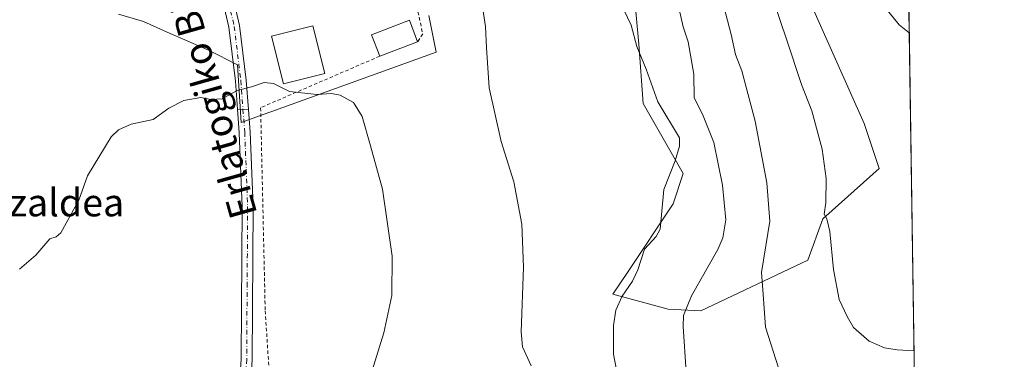
# Model space of a CAD drawing. Units: metres. Extents: x 600187 to 603618, y 4759239 to 4761603.
# Drawn here: x 603333 to 603618, y 4761017 to 4761115 of the extents above; entities that cross this region are included whole.
import ezdxf
from ezdxf.enums import TextEntityAlignment as Align

# ---------------------------------------------------------------- set-up
doc = ezdxf.new("R2010")
doc.units = ezdxf.units.M
doc.header["$MEASUREMENT"] = 0
doc.linetypes.add('DGN Style 2', pattern=[1.6480167562047852, 0.988810053722871, -0.6592067024819142])
doc.linetypes.add('DGN Style 4', pattern=[2.6384748266838614, 1.318413404963828, -0.6592067024819142, 0.001648016756204785, -0.6592067024819142])
for name, color, linetype, lineweight in [('Alambrada', 7, 'DGN Style 2', 0), ('Arbolado forestal CxS', 92, 'Continuous', 0), ('Comarca CxS', 21, 'Continuous', 0), ('Comunidad Autónoma CxS', 142, 'Continuous', 0), ('Corriente natural lineal', 142, 'Continuous', 13), ('Curva de nivel normal', 30, 'Continuous', 0), ('Edificación Cxs', 1, 'Continuous', 13), ('Edificación ligera', 1, 'Continuous', 0), ('Edificación ligera Cxs', 1, 'Continuous', 0), ('Entidad de ámbito territorial CxS', 92, 'Continuous', 0), ('Espacio natural protegido CxS', 121, 'Continuous', 0), ('Municipio CxS', 4, 'Continuous', 0), ('Núcleo urbano CxS', 7, 'Continuous', 0), ('Pista no pavimentada Cxs', 111, 'Continuous', 0), ('Pista no pavimentada eje', 91, 'DGN Style 4', 0), ('Pista pavimentada Cxs', 135, 'Continuous', 0), ('Pista pavimentada eje', 135, 'DGN Style 4', 0), ('Prado CxS', 92, 'Continuous', 0), ('Provincia CxS', 1, 'Continuous', 0), ('Texto cartográfico', 7, 'Continuous', 0)]:
    doc.layers.add(name, color=color, linetype=linetype, lineweight=lineweight)
doc.styles.add('Style-Arial', font='txt')

# ---------------------------------------------------------------- blocks, each defined once
blk = doc.blocks.new('*U10')
at = {"layer": 'Prado CxS', "color": 92, "linetype": 'Continuous', "lineweight": 0}
for points in [[(602990.1072000006, 4761593.745100001, 596.9646999999968), (603583.2599999999, 4761602.57, 620.360799999995), (603600.2418999998, 4760480.0799, 636.4863000000041)], [(603361.3076999999, 4761116.6895, 606.790599999993), (603368.6397000002, 4761114.5921, 607.2238999999972), (603375.4471000005, 4761111.4505, 607.6830000000045), (603387.4935, 4761106.2159, 608.5844999999972), (603395.8696999997, 4761102.025699999, 609.3938000000053), (603396.9182000002, 4761085.269099999, 610.444399999993), (603403.6129000002, 4761087.6865, 610.5068000000028), (603405.5470000004, 4761088.3849, 610.4551999999967), (603453.4763000002, 4761105.6919, 606.7690000000002), (603451.3082999998, 4761116.295700001, 606.8209999999963)]]:
    blk.add_polyline3d(points, dxfattribs=at)
blk.add_polyline3d([(603561.3021, 4761045.3037, 613.1420000000071), (603565.6648000004, 4761057.299500001, 614.3071000000054), (603581.9446999999, 4761071.8731, 617.7259000000049), (603577.5765000005, 4761084.978700001, 617.7945999999939), (603561.0308999997, 4761122.459899999, 616.8062000000064), (603540.5840999996, 4761171.534499999, 614.8797999999952), (603534.0405000001, 4761184.893300001, 614.2669000000024), (603533.6458999999, 4761192.543099999, 614.5396000000037), (603533.4342999998, 4761196.644500001, 614.8401000000014), (603528.5521, 4761194.685699999, 613.7146000000066), (603527.6118999999, 4761194.308499999, 613.4903000000049), (603523.6980999997, 4761192.738299999, 612.352899999998), (603506.2226999998, 4761178.1765, 604.5791999999929), (603506.7768999999, 4761164.7183, 602.6736999999994), (603509.1338999998, 4761141.770099999, 602.3334000000032), (603512.2282999996, 4761108.0101, 602.4697000000015), (603513.5027000001, 4761090.804300001, 602.5957999999955), (603525.1518999999, 4761070.417300001, 602.7495000000055), (603522.2386999996, 4761061.6787, 602.7612999999983), (603508.9555000003, 4761041.7597, 603.4421000000002), (603504.7638999998, 4761035.467700001, 603.5662000000011), (603520.7818999998, 4761031.0997, 603.9590000000027), (603530.2209000001, 4761030.581499999, 605.315300000002)], close=True, dxfattribs=at)

msp = doc.modelspace()

# ---------------------------------------------------------------- linework, layer by layer
at = {"layer": 'Alambrada', "color": 7, "linetype": 'DGN Style 2', "lineweight": 0}
for points in [[(603447.9200999998, 4761128.970100001, 610.6725000000006), (603448.2100999998, 4761117.420100001, 608.1496000000043), (603449.6001000004, 4761111.0001, 607.8271999999997), (603448.1001000004, 4761108.700099999, 608.3368999999948)], [(603437.1209000006, 4761104.5098, 610.4884000000021), (603402.5701000001, 4761089.5601, 611.7449999999953), (603403.9001000002, 4761030.600099999, 617.3727000000072), (603406.2100999998, 4760994.5001, 614.7467000000033), (603418.2100999998, 4760953.880100001, 615.1754999999976)]]:
    msp.add_polyline3d(points, dxfattribs=at)
at = {"layer": 'Arbolado forestal CxS', "color": 92, "linetype": 'Continuous', "lineweight": 0}
msp.add_polyline3d([(603561.3021, 4761045.3037, 613.1420000000071), (603530.2209000001, 4761030.581499999, 605.315300000002), (603520.7818999998, 4761031.0997, 603.9590000000027), (603504.7638999998, 4761035.467700001, 603.5662000000011), (603508.9555000003, 4761041.7597, 603.4421000000002), (603522.2386999996, 4761061.6787, 602.7612999999983), (603525.1518999999, 4761070.417300001, 602.7495000000055), (603513.5027000001, 4761090.804300001, 602.5957999999955), (603512.2282999996, 4761108.0101, 602.4697000000015), (603509.1338999998, 4761141.770099999, 602.3334000000032), (603506.7768999999, 4761164.7183, 602.6736999999994), (603506.2226999998, 4761178.1765, 604.5791999999929), (603523.6980999997, 4761192.738299999, 612.352899999998), (603527.6118999999, 4761194.308499999, 613.4903000000049), (603528.5521, 4761194.685699999, 613.7146000000066), (603533.4342999998, 4761196.644500001, 614.8401000000014), (603533.6458999999, 4761192.543099999, 614.5396000000037), (603534.0405000001, 4761184.893300001, 614.2669000000024), (603540.5840999996, 4761171.534499999, 614.8797999999952), (603561.0308999997, 4761122.459899999, 616.8062000000064), (603577.5765000005, 4761084.978700001, 617.7945999999939), (603581.9446999999, 4761071.8731, 617.7259000000049), (603565.6648000004, 4761057.299500001, 614.3071000000054)], close=True, dxfattribs=at)
msp.add_polyline3d([(603530.2209000001, 4761030.581499999, 605.315300000002), (603561.3021, 4761045.3037, 613.1420000000071), (603565.6648000004, 4761057.299500001, 614.3071000000054), (603581.9446999999, 4761071.8731, 617.7259000000049), (603577.5765000005, 4761084.978700001, 617.7945999999939), (603561.0308999997, 4761122.459899999, 616.8062000000064), (603540.5840999996, 4761171.534499999, 614.8797999999952), (603534.0405000001, 4761184.893300001, 614.2669000000024), (603533.6458999999, 4761192.543099999, 614.5396000000037), (603533.4342999998, 4761196.644500001, 614.8401000000014), (603528.5521, 4761194.685699999, 613.7146000000066), (603527.6118999999, 4761194.308499999, 613.4903000000049), (603523.6980999997, 4761192.738299999, 612.352899999998), (603506.2226999998, 4761178.1765, 604.5791999999929), (603506.7768999999, 4761164.7183, 602.6736999999994), (603509.1338999998, 4761141.770099999, 602.3334000000032), (603512.2282999996, 4761108.0101, 602.4697000000015), (603513.5027000001, 4761090.804300001, 602.5957999999955), (603525.1518999999, 4761070.417300001, 602.7495000000055), (603522.2386999996, 4761061.6787, 602.7612999999983), (603508.9555000003, 4761041.7597, 603.4421000000002), (603504.7638999998, 4761035.467700001, 603.5662000000011), (603520.7818999998, 4761031.0997, 603.9590000000027), (603530.2209000001, 4761030.581499999, 605.315300000002)], dxfattribs=at)
at = {"layer": 'Comarca CxS', "color": 21, "linetype": 'Continuous', "lineweight": 0, "flags": 128}
msp.add_lwpolyline([(601471.2983254971, 4761571.14831069), (602892.8075287684, 4761592.297461247), (603583.2600007916, 4761602.569982347), (603608.428833579, 4759938.93375342)], dxfattribs=at)
at = {"layer": 'Comunidad Autónoma CxS', "color": 142, "linetype": 'Continuous', "lineweight": 0, "flags": 128}
msp.add_lwpolyline([(600413.9342906307, 4759241.441849874), (600220.8500007654, 4759238.56998237), (600212.6698508975, 4759796.981164368), (600186.9600007655, 4761552.039982349), (600246.4385834383, 4761552.92490205), (601471.2983254971, 4761571.14831069), (602892.8075287684, 4761592.297461247), (603583.2600007916, 4761602.569982347), (603608.428833579, 4759938.93375342), (603616.7403047781, 4759389.550586159), (603618.2600007901, 4759289.099982372), (601809.6341314312, 4759262.200118894), (601368.5246151495, 4759255.639523527), (600838.6196228245, 4759247.75812834)], close=True, dxfattribs=at)
at = {"layer": 'Corriente natural lineal', "color": 142, "linetype": 'Continuous', "lineweight": 13}
msp.add_polyline3d([(603505.7555000001, 4761013.4483, 603.2255000000005), (603504.9411000004, 4761018.001900001, 602.9591999999975), (603504.9402000001, 4761026.310500001, 603.0935000000027), (603505.5875000004, 4761030.737600001, 603.3591000000015), (603507.4715999998, 4761034.802200001, 603.4294999999984), (603510.4244999997, 4761039.249399999, 603.2584999999963), (603512.0091000004, 4761042.4825, 603.1229000000021), (603513.9088000003, 4761048.501300001, 603.3509999999952), (603517.2421000004, 4761052.1273, 603.0969999999943), (603518.4528999999, 4761054.299500001, 602.9446999999927), (603519.4742999999, 4761065.8125, 602.7505999999995), (603522.8200000003, 4761074.135199999, 602.6201000000001), (603524.0312000001, 4761078.356699999, 602.5446999999986), (603524.0592, 4761080.788000001, 602.6668999999965), (603517.7240000004, 4761091.2808, 602.9572999999946), (603514.4047999998, 4761100.751399999, 602.9260000000068), (603511.6626000004, 4761107.2741, 602.4818999999989), (603510.0610999997, 4761113.5538, 602.3298000000068), (603506.9241000004, 4761119.968499999, 602.0929000000033)], dxfattribs=at)
at = {"layer": 'Curva de nivel normal', "color": 30, "linetype": 'Continuous', "lineweight": 0, "flags": 128}
for points, elevation in [([(603589.5807999996, 4761184.770199999), (603587.9400000004, 4761186.230000001), (603584.04, 4761187.630000001), (603582.2699999996, 4761187.369999999), (603580.7199999997, 4761186.33), (603578.2100000001, 4761182.380000001), (603575.9699999997, 4761174.140000001), (603575.9199999999, 4761166.65), (603576.8799999999, 4761161.449999999), (603577.2300000006, 4761155.949999999), (603578.0300000003, 4761148.930000001), (603578.0599999996, 4761140.789999999), (603579.4699999997, 4761128.92), (603582.3700000001, 4761120.300000001), (603587.79, 4761113.58), (603590.6926999995, 4761111.275599999)], 620), ([(603480.9900000002, 4761014.600000001), (603478.5599999996, 4761020.130000001), (603478.1600000003, 4761024.529999999), (603478.8399999999, 4761043.24), (603478.3399999999, 4761055.74), (603476.0300000003, 4761068.02), (603472.3300000001, 4761079.730000001), (603468.8399999999, 4761095.34), (603468.0999999996, 4761106.949999999), (603467.7599999999, 4761113.119999999), (603466.2400000002, 4761123.300000001)], 605), ([(603523.5, 4761120.27), (603525.1600000003, 4761112.99), (603526.5599999996, 4761108.67), (603528.2400000002, 4761099.27), (603528.29, 4761092.41), (603530.7400000002, 4761087.640000001), (603534.0099999999, 4761079.470000001), (603536.5599999996, 4761067.039999999), (603537.5, 4761057.01), (603536.6500000004, 4761051.789999999), (603535.1699999999, 4761048.42), (603527.54, 4761034.980000001), (603525.2599999999, 4761029.24), (603525.0700000003, 4761026.08), (603525.9800000006, 4761012.930000001)], 605), ([(603536.4500000002, 4761120.76), (603539.0199999996, 4761110.76), (603540.2999999998, 4761105.029999999), (603542.1200000001, 4761100.25), (603546.0199999996, 4761085.630000001), (603549.3700000001, 4761067.710000001), (603550.2300000006, 4761056.630000001), (603547.8799999999, 4761041.74), (603548.3499999996, 4761035.380000001), (603549.0099999999, 4761025.850000001), (603552.7300000006, 4761014.050000001)], 610), ([(603592.0891000004, 4761018.9713), (603587.2100000001, 4761019.27), (603583.5099999999, 4761019.890000001), (603579.0700000003, 4761021.800000001), (603574.5499999998, 4761025.74), (603572.7199999997, 4761028.960000001), (603570.3799999999, 4761033.91), (603568.6799999997, 4761042.57), (603567.6299999999, 4761053.57), (603566.8200000003, 4761057.279999999), (603566, 4761058.630000001), (603566.4900000002, 4761061.949999999), (603566.5700000003, 4761068.970000001), (603565.4500000002, 4761077.470000001), (603562.4400000004, 4761088.65), (603559.4400000004, 4761096.25), (603555.2300000006, 4761109.140000001), (603551.4000000004, 4761120.26)], 615), ([(603434.0899999999, 4761010.5), (603438.29, 4761024.16), (603440.6299999999, 4761035.029999999), (603440.7000000002, 4761046.42), (603437.9299999997, 4761065.949999999), (603434.4600000001, 4761078.460000001), (603431.9800000006, 4761086.960000001), (603429.4699999997, 4761091.02), (603425.6200000001, 4761093.16), (603423.1100000005, 4761093.65), (603418.8499999996, 4761093.369999999), (603410.9400000004, 4761094.210000001), (603406.2699999996, 4761096.600000001), (603403.6100000005, 4761096.880000001), (603399.9400000004, 4761095.65), (603395.7999999998, 4761094.51), (603391.4000000004, 4761092.17), (603388.1399999997, 4761091.980000001), (603385.2699999996, 4761092.49), (603380.2699999996, 4761091.680000001), (603375.9400000004, 4761089.460000001), (603371.3799999999, 4761086.109999999), (603365.04, 4761084.779999999), (603361.2999999998, 4761083.17), (603359.2300000006, 4761081.050000001), (603352.3600000005, 4761069.82), (603349.8099999996, 4761062.67), (603344.5800000001, 4761053.25), (603343.2999999998, 4761052.039999999), (603341.4299999997, 4761051.460000001), (603337.3600000005, 4761046.720000001), (603332.5999999996, 4761042.66)], 610)]:
    msp.add_lwpolyline(points, dxfattribs=dict(at, elevation=elevation))
at = {"layer": 'Edificación Cxs', "color": 1, "linetype": 'Continuous', "lineweight": 13}
msp.add_polyline3d([(603421.1801000005, 4761099.4801, 612.2418999999937), (603409.2301000003, 4761096.4801, 612.4584000000032), (603405.7600999996, 4761110.350099999, 612.1713000000018), (603417.7100999998, 4761113.340100001, 612.2994999999937), (603421.1801000005, 4761099.4801, 612.2418999999937)], dxfattribs=at)
msp.add_3dface([(603421.1801000005, 4761099.4801, 612.4584000000032), (603409.2301000003, 4761096.4801, 612.4584000000032), (603405.7600999996, 4761110.350099999, 612.4584000000032), (603417.7100999998, 4761113.340100001, 612.4584000000032)], dxfattribs=at)
at = {"layer": 'Edificación ligera', "color": 1, "linetype": 'Continuous', "lineweight": 0, "extrusion": (0.1682498527540798, 0.0642139097450798, 0.9836506294632669), "elevation": 407857.8493159007, "flags": 128}
msp.add_lwpolyline([(4232980.528634037, -2224372.687458758), (4232980.528634037, -2224360.740475919)], dxfattribs=at)
at = {"layer": 'Edificación ligera', "color": 1, "linetype": 'Continuous', "lineweight": 0}
msp.add_polyline3d([(603437.1209000006, 4761104.5098, 610.4884000000021), (603434.7477000002, 4761110.727800001, 609.6147000000057), (603445.7270000001, 4761114.918099999, 608.7629000000015), (603448.1001000004, 4761108.700099999, 608.3368999999948)], dxfattribs=at)
at = {"layer": 'Edificación ligera Cxs', "color": 1, "linetype": 'Continuous', "lineweight": 0}
msp.add_3dface([(603448.1001000004, 4761108.700099999, 610.4884000000021), (603437.1209000006, 4761104.5098, 610.4884000000021), (603434.7477000002, 4761110.727800001, 610.4884000000021), (603445.7270000001, 4761114.918099999, 610.4884000000021)], dxfattribs=at)
at = {"layer": 'Entidad de ámbito territorial CxS', "color": 92, "linetype": 'Continuous', "lineweight": 0, "flags": 128}
msp.add_lwpolyline([(602892.8075287684, 4761592.297461247), (603583.2600007916, 4761602.569982347), (603608.428833579, 4759938.93375342)], dxfattribs=at)
at = {"layer": 'Espacio natural protegido CxS', "color": 121, "linetype": 'Continuous', "lineweight": 0, "flags": 128}
msp.add_lwpolyline([(600246.4385834383, 4761552.92490205), (601471.2983254971, 4761571.14831069), (602892.8075287684, 4761592.297461247), (603583.2600007916, 4761602.569982347), (603608.428833579, 4759938.93375342)], dxfattribs=at)
at = {"layer": 'Municipio CxS', "color": 4, "linetype": 'Continuous', "lineweight": 0, "flags": 128}
msp.add_lwpolyline([(601471.2983254971, 4761571.14831069), (602892.8075287684, 4761592.297461247), (603583.2600007916, 4761602.569982347), (603608.428833579, 4759938.93375342)], dxfattribs=at)
at = {"layer": 'Núcleo urbano CxS', "color": 7, "linetype": 'Continuous', "lineweight": 0}
for points in [[(603451.3082999998, 4761116.295700001, 606.8209999999963), (603453.4763000002, 4761105.6919, 606.7690000000002), (603405.5470000004, 4761088.3849, 610.4551999999967), (603403.6129000002, 4761087.6865, 610.5068000000028), (603396.9182000002, 4761085.269099999, 610.444399999993), (603395.8696999997, 4761102.025699999, 609.3938000000053), (603387.4935, 4761106.2159, 608.5844999999972), (603375.4471000005, 4761111.4505, 607.6830000000045), (603368.6397000002, 4761114.5921, 607.2238999999972), (603361.3076999999, 4761116.6895, 606.790599999993)], [(603361.3076999999, 4761116.6895, 606.790599999993), (603368.6397000002, 4761114.5921, 607.2238999999972), (603375.4471000005, 4761111.4505, 607.6830000000045), (603387.4935, 4761106.2159, 608.5844999999972), (603395.8696999997, 4761102.025699999, 609.3938000000053), (603396.9182000002, 4761085.269099999, 610.444399999993), (603403.6129000002, 4761087.6865, 610.5068000000028), (603405.5470000004, 4761088.3849, 610.4551999999967), (603453.4763000002, 4761105.6919, 606.7690000000002), (603451.3082999998, 4761116.295700001, 606.8209999999963)]]:
    msp.add_polyline3d(points, dxfattribs=at)
at = {"layer": 'Pista no pavimentada Cxs', "color": 111, "linetype": 'Continuous', "lineweight": 0, "extrusion": (-0.1257105231017523, 0.005122999404884061, 0.9920537380901204), "elevation": -50856.28038938547, "flags": 128}
msp.add_lwpolyline([(-4781709.984644717, 405860.5537671547), (-4781709.984644716, 405857.3355465272)], dxfattribs=at)
at = {"layer": 'Pista no pavimentada Cxs', "color": 111, "linetype": 'Continuous', "lineweight": 0}
for points in [[(603349.1360999999, 4760733.509199999, 626.011400000003), (603358.3501000004, 4760740.550100001, 624.757500000007), (603370.7301000003, 4760752.020099999, 624.9419999999955), (603373.4600999998, 4760756.280099999, 625.1658000000025), (603375.0800999999, 4760761.0601, 625.142200000002), (603375.7401000002, 4760765.630100001, 625.1355999999942), (603375.5000999998, 4760792.210100001, 626.870299999995), (603379.6901000004, 4760827.170100001, 625.8703999999998), (603385.0301000001, 4760867.170100001, 624.0228999999963), (603386.4301000005, 4760884.270099999, 623.1799000000028), (603390.6101000002, 4760939.2501, 618.6272000000026), (603393.8501000004, 4760969.640100001, 616.1135000000068), (603396.9301000005, 4761016.540100001, 614.9609999999957), (603397.2200999996, 4761060.850099999, 612.7214999999997), (603396.3601000002, 4761082.300100001, 612.4945000000008), (603395.8501000004, 4761089.1601, 610.7235999999976)], [(603393.8501000004, 4760969.640100001, 616.1135000000068), (603396.9301000005, 4761016.540100001, 614.9609999999957), (603397.2200999996, 4761060.850099999, 612.7214999999997), (603396.3601000002, 4761082.300100001, 612.4945000000008), (603395.8501000004, 4761089.1601, 610.7235999999976), (603399.0401, 4761089.030099999, 611.1285000000062), (603399.5301000001, 4761082.4801, 613.6575000000012), (603400.3901000004, 4761060.9001, 613.2186999999976), (603400.1101000002, 4761016.420100001, 615.1738000000041)], [(603399.0401, 4761089.030099999, 611.1285000000062), (603399.5301000001, 4761082.4801, 613.6575000000012), (603400.3901000004, 4761060.9001, 613.2186999999976), (603400.1101000002, 4761016.420100001, 615.1738000000041), (603399.6801000005, 4761009.9901, 614.7697000000044)]]:
    msp.add_polyline3d(points, dxfattribs=at)
at = {"layer": 'Pista no pavimentada eje', "color": 91, "linetype": 'DGN Style 4', "lineweight": 0}
msp.add_polyline3d([(603397.4451000001, 4761089.095100001, 610.8169999999955), (603397.9451000001, 4761082.390100001, 613.0473000000056), (603398.3750999998, 4761071.665100001, 613.7531000000017), (603398.8051000005, 4761060.8751, 612.952099999995), (603398.6601, 4761038.720100001, 613.9616999999998), (603398.5201000003, 4761016.4801, 614.7544999999955), (603398.3051000005, 4761013.265100001, 614.5032999999967), (603398.4033000004, 4761006.6733, 614.6386999999959)], dxfattribs=at)
at = {"layer": 'Pista pavimentada Cxs', "color": 135, "linetype": 'Continuous', "lineweight": 0, "extrusion": (-0.1257105231017523, 0.005122999404884061, 0.9920537380901204), "elevation": -50856.28038938547, "flags": 128}
msp.add_lwpolyline([(-4781709.984644717, 405860.5537671547), (-4781709.984644716, 405857.3355465272)], dxfattribs=at)
at = {"layer": 'Pista pavimentada Cxs', "color": 135, "linetype": 'Continuous', "lineweight": 0}
for points in [[(603395.8501000004, 4761089.1601, 610.7235999999976), (603395.2401000002, 4761097.2501, 610.1223000000027), (603393.3400999998, 4761112.9001, 609.4321999999956), (603391.1001000004, 4761122.590100001, 608.2752999999939), (603383.8101000005, 4761144.670100001, 606.5338999999949), (603375.8000999996, 4761172.8101, 603.3747000000003)], [(603380.9200999998, 4761166.4101, 604.728099999993), (603386.8400999998, 4761145.600099999, 606.6293000000006), (603394.1601, 4761123.440099999, 608.556700000001), (603396.4700999996, 4761113.440099999, 609.3552000000054), (603398.4001000002, 4761097.5601, 610.1953999999969), (603399.0401, 4761089.030099999, 611.1285000000062)], [(603394.1601, 4761123.440099999, 608.556700000001), (603396.4700999996, 4761113.440099999, 609.3552000000054), (603398.4001000002, 4761097.5601, 610.1953999999969), (603399.0401, 4761089.030099999, 611.1285000000062), (603395.8501000004, 4761089.1601, 610.7235999999976), (603395.2401000002, 4761097.2501, 610.1223000000027), (603393.3400999998, 4761112.9001, 609.4321999999956), (603391.1001000004, 4761122.590100001, 608.2752999999939)]]:
    msp.add_polyline3d(points, dxfattribs=at)
at = {"layer": 'Pista pavimentada eje', "color": 135, "linetype": 'DGN Style 4', "lineweight": 0}
msp.add_polyline3d([(603377.8821, 4761171.2905, 603.8870000000024), (603385.3251, 4761145.1351, 606.5859000000055), (603392.6300999997, 4761123.015100001, 608.2443000000058), (603394.9051000001, 4761113.170100001, 609.3763000000035), (603396.8201000001, 4761097.405099999, 610.1431000000011), (603397.4451000001, 4761089.095100001, 610.8169999999955)], dxfattribs=at)
at = {"layer": 'Prado CxS', "color": 92, "linetype": 'Continuous', "lineweight": 0, "extrusion": (0.001231282513620636, -0.08138806436663025, 0.9966817279964678), "elevation": -386138.8244217571, "flags": 128}
msp.add_lwpolyline([(675542.0486462803, 4735760.304576121), (675542.0486462803, 4735599.903831194)], dxfattribs=at)
at = {"layer": 'Prado CxS', "color": 92, "linetype": 'Continuous', "lineweight": 0}
for points in [[(603530.2209000001, 4761030.581499999, 605.315300000002), (603561.3021, 4761045.3037, 613.1420000000071), (603565.6648000004, 4761057.299500001, 614.3071000000054), (603581.9446999999, 4761071.8731, 617.7259000000049), (603577.5765000005, 4761084.978700001, 617.7945999999939), (603561.0308999997, 4761122.459899999, 616.8062000000064), (603540.5840999996, 4761171.534499999, 614.8797999999952), (603534.0405000001, 4761184.893300001, 614.2669000000024), (603533.6458999999, 4761192.543099999, 614.5396000000037), (603533.4342999998, 4761196.644500001, 614.8401000000014), (603528.5521, 4761194.685699999, 613.7146000000066), (603527.6118999999, 4761194.308499999, 613.4903000000049), (603523.6980999997, 4761192.738299999, 612.352899999998), (603506.2226999998, 4761178.1765, 604.5791999999929), (603506.7768999999, 4761164.7183, 602.6736999999994), (603509.1338999998, 4761141.770099999, 602.3334000000032), (603512.2282999996, 4761108.0101, 602.4697000000015), (603513.5027000001, 4761090.804300001, 602.5957999999955), (603525.1518999999, 4761070.417300001, 602.7495000000055), (603522.2386999996, 4761061.6787, 602.7612999999983), (603508.9555000003, 4761041.7597, 603.4421000000002), (603504.7638999998, 4761035.467700001, 603.5662000000011), (603520.7818999998, 4761031.0997, 603.9590000000027), (603530.2209000001, 4761030.581499999, 605.315300000002)], [(603361.3076999999, 4761116.6895, 606.790599999993), (603368.6397000002, 4761114.5921, 607.2238999999972), (603375.4471000005, 4761111.4505, 607.6830000000045), (603387.4935, 4761106.2159, 608.5844999999972), (603395.8696999997, 4761102.025699999, 609.3938000000053), (603396.9182000002, 4761085.269099999, 610.444399999993), (603403.6129000002, 4761087.6865, 610.5068000000028), (603405.5470000004, 4761088.3849, 610.4551999999967), (603453.4763000002, 4761105.6919, 606.7690000000002), (603451.3082999998, 4761116.295700001, 606.8209999999963)]]:
    msp.add_polyline3d(points, dxfattribs=at)
at = {"layer": 'Provincia CxS', "color": 1, "linetype": 'Continuous', "lineweight": 0, "flags": 128}
msp.add_lwpolyline([(600413.9342906307, 4759241.441849874), (600220.8500007654, 4759238.56998237), (600212.6698508975, 4759796.981164368), (600186.9600007655, 4761552.039982349), (600246.4385834383, 4761552.92490205), (601471.2983254971, 4761571.14831069), (602892.8075287684, 4761592.297461247), (603583.2600007916, 4761602.569982347), (603608.428833579, 4759938.93375342), (603616.7403047781, 4759389.550586159), (603618.2600007901, 4759289.099982372), (601809.6341314312, 4759262.200118894), (601368.5246151495, 4759255.639523527), (600838.6196228245, 4759247.75812834)], close=True, dxfattribs=at)

# ---------------------------------------------------------------- block references
at = {"layer": 'Prado CxS', "color": 92, "linetype": 'Continuous', "lineweight": 0}
msp.add_blockref('*U10', (0, 0), dxfattribs=at)

# ---------------------------------------------------------------- texts
at = {"layer": 'Texto cartográfico', "color": 7, "linetype": 'Continuous', "lineweight": 0, "style": 'Style-Arial'}
msp.add_text('Erlatogiko Bidea', height=8, rotation=105.7958564048825, dxfattribs=at).set_placement((603386.3974514771, 4761098.086692612), align=Align.MIDDLE_CENTER)
msp.add_text('Beuntzaldea', height=8, dxfattribs=at).set_placement((603331.0077743903, 4761062.01015), align=Align.MIDDLE_CENTER)

doc.saveas('drawing.dxf')
